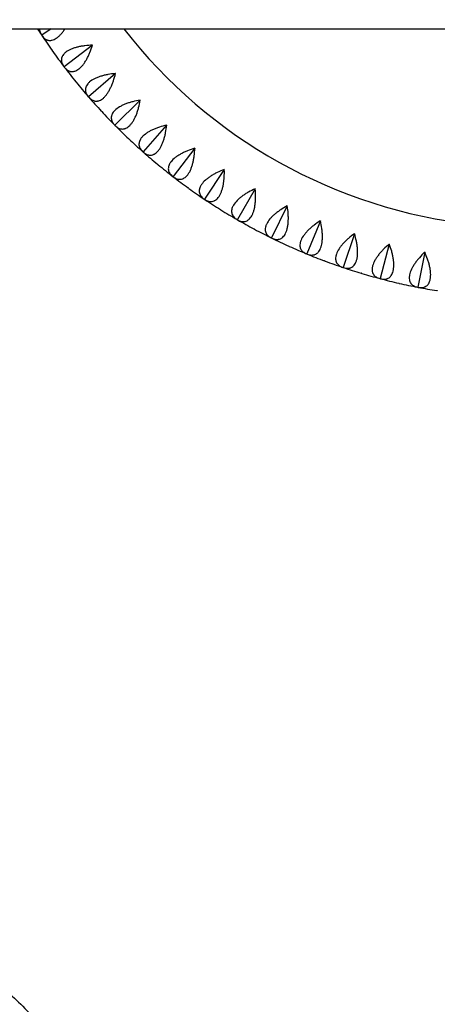
# Model space of a CAD drawing. Units: millimetres. Extents: x -5008 to 5008, y -4422 to 3905.
# Drawn here: x -2583 to -2168, y -998 to -21 of the extents above; entities that cross this region are included whole.
import ezdxf

# ---------------------------------------------------------------- set-up
doc = ezdxf.new("R2010")
doc.units = ezdxf.units.MM
doc.header["$LTSCALE"] = 20
doc.linetypes.add('HIDDEN', pattern=[9.525, 6.35, -3.175])
doc.layers.add('2d', color=230, linetype='Continuous')
doc.layers.add('ASTM-BufferZone', color=240, linetype='HIDDEN')

msp = doc.modelspace()

# ---------------------------------------------------------------- linework, layer by layer
at = {"layer": '2d'}
for p, q in [((-2914.26, -30.15), (-2070.95, -30.15)), ((-2560.82, -36.34), (-2560.9, -36.31)), ((-2551.43, -30.15), (-2560.82, -36.34)), ((-2560.82, -36.42), (-2560.82, -36.34)), ((-2510.47, -46.38), (-2538.6, -67.72)), ((-2538.6, -67.72), (-2538.67, -67.7)), ((-2538.59, -67.81), (-2538.6, -67.72)), ((-2487.7, -74.4), (-2514.34, -97.57)), ((-2514.34, -97.57), (-2514.42, -97.55)), ((-2514.34, -97.65), (-2514.34, -97.57)), ((-2463.11, -100.86), (-2488.17, -125.74)), ((-2488.17, -125.74), (-2488.24, -125.73)), ((-2488.15, -125.82), (-2488.17, -125.74)), ((-2436.83, -125.63), (-2460.18, -152.11)), ((-2460.18, -152.11), (-2460.26, -152.11)), ((-2460.16, -152.19), (-2460.18, -152.11)), ((-2408.96, -148.6), (-2430.5, -176.58)), ((-2379.63, -169.68), (-2399.27, -199.02)), ((-2430.5, -176.58), (-2430.58, -176.57)), ((-2430.48, -176.65), (-2430.5, -176.58)), ((-2348.97, -188.76), (-2366.62, -219.34)), ((-2399.27, -199.02), (-2399.35, -199.02)), ((-2399.24, -199.09), (-2399.27, -199.02)), ((-2317.11, -205.77), (-2332.7, -237.45)), ((-2366.62, -219.34), (-2366.7, -219.35)), ((-2366.59, -219.41), (-2366.62, -219.34)), ((-2284.2, -220.63), (-2297.65, -253.28)), ((-2250.37, -233.28), (-2261.63, -266.75)), ((-2332.7, -237.45), (-2332.78, -237.47)), ((-2332.66, -237.52), (-2332.7, -237.45)), ((-2215.78, -243.66), (-2224.79, -277.8)), ((-2297.65, -253.28), (-2297.73, -253.3)), ((-2297.61, -253.35), (-2297.65, -253.28)), ((-2180.57, -251.72), (-2187.31, -286.38)), ((-2261.63, -266.75), (-2261.71, -266.77)), ((-2261.58, -266.81), (-2261.63, -266.75)), ((-2224.79, -277.8), (-2224.87, -277.83)), ((-2224.74, -277.86), (-2224.79, -277.8)), ((-2187.31, -286.38), (-2187.38, -286.42)), ((-2187.25, -286.44), (-2187.31, -286.38))]:
    msp.add_line(p, q, dxfattribs=at)
for radius, start, end in [(580, 212.66764, 213.36841), (580, 213.43159, 215.26841), (510, 217.86844, 263.7765), (580, 215.33159, 217.16841), (580, 217.23159, 219.06841), (580, 219.13159, 220.96841), (580, 221.03159, 222.86841), (580, 222.93159, 224.76841), (580, 224.83159, 226.66841), (580, 226.73159, 228.56841), (580, 228.63159, 230.46841), (580, 230.53159, 232.36841), (580, 232.43159, 234.26841), (580, 234.33159, 236.16841), (580, 236.23159, 238.06841), (580, 238.13159, 239.96841), (580, 240.03159, 241.86841), (580, 241.93159, 243.76841), (580, 243.83159, 245.66841), (580, 245.73159, 247.56841), (580, 247.63159, 249.46841), (580, 249.53159, 251.36841), (580, 251.43159, 253.26841), (580, 253.33159, 255.16841), (580, 255.23159, 257.06841), (580, 257.13159, 258.96841), (580, 259.03159, 260.86841)]:
    msp.add_arc((-2076.65, 282.91), radius, start, end, dxfattribs=at)
for points, knots in [([(-2563.1, -30.15), (-2563.1, -30.28), (-2563.1, -30.41), (-2563.07, -30.85), (-2563.03, -31.17), (-2562.92, -31.79), (-2562.85, -32.11), (-2562.42, -33.66), (-2561.83, -34.89), (-2561.04, -36.1)], [0.04774028, 0.04774028, 0.04774028, 0.04774028, 0.04850238, 0.04850238, 0.05036685, 0.05036685, 0.05223132, 0.05223132, 0.0596892, 0.0596892, 0.0596892, 0.0596892]), ([(-2560.68, -36.63), (-2559.89, -37.84), (-2558.99, -38.86), (-2557.48, -40.07), (-2556.95, -40.42), (-2556.11, -40.85), (-2555.82, -40.97), (-2555.23, -41.19), (-2554.94, -41.28), (-2554.02, -41.51), (-2553.39, -41.58), (-2552.4, -41.58), (-2552.07, -41.56), (-2551.39, -41.49), (-2551.04, -41.42), (-2549.29, -41.02), (-2547.85, -40.38), (-2546, -39.15), (-2545.63, -38.88), (-2544.89, -38.3), (-2544.52, -38), (-2543.42, -37.03), (-2542.69, -36.31), (-2541.62, -35.14), (-2541.27, -34.73), (-2540.56, -33.88), (-2540.21, -33.44), (-2539.18, -32.09), (-2538.52, -31.14), (-2537.87, -30.15), (-2537.87, -30.15), (-2537.87, -30.15)], [0.00049065, 0.00049065, 0.00049065, 0.00049065, 0.00794738, 0.00794738, 0.01167575, 0.01167575, 0.01353994, 0.01353994, 0.01540412, 0.01540412, 0.01913249, 0.01913249, 0.02099668, 0.02099668, 0.02286086, 0.02286086, 0.0303176, 0.0303176, 0.03218178, 0.03218178, 0.03404597, 0.03404597, 0.03777434, 0.03777434, 0.03963852, 0.03963852, 0.04150271, 0.04150271, 0.04523108, 0.04523108, 0.04523129, 0.04523129, 0.04523129, 0.04523129]), ([(-2510.51, -46.32), (-2513.02, -46.4), (-2515.5, -46.57), (-2519.17, -47.01), (-2520.38, -47.19), (-2522.18, -47.5), (-2522.78, -47.62), (-2523.96, -47.86), (-2524.54, -47.99), (-2526.26, -48.41), (-2527.37, -48.72), (-2528.97, -49.23), (-2529.5, -49.41), (-2530.54, -49.8), (-2531.04, -50), (-2533.5, -51.04), (-2535.2, -51.98), (-2536.98, -53.31), (-2537.32, -53.58), (-2537.96, -54.14), (-2538.26, -54.43), (-2539.09, -55.29), (-2539.55, -55.88), (-2540.13, -56.79), (-2540.3, -57.09), (-2540.61, -57.71), (-2540.74, -58.02), (-2541.07, -58.96), (-2541.21, -59.58), (-2541.34, -60.83), (-2541.33, -61.46), (-2541.2, -62.4), (-2541.14, -62.71), (-2541, -63.33), (-2540.9, -63.64), (-2540.37, -65.16), (-2539.71, -66.34), (-2538.83, -67.5)], [0.00003325, 0.00003325, 0.00003325, 0.00003325, 0.00749113, 0.00749113, 0.01122007, 0.01122007, 0.01308454, 0.01308454, 0.01494901, 0.01494901, 0.01867795, 0.01867795, 0.02054242, 0.02054242, 0.02240689, 0.02240689, 0.02986476, 0.02986476, 0.03172923, 0.03172923, 0.0335937, 0.0335937, 0.03732264, 0.03732264, 0.03918711, 0.03918711, 0.04105158, 0.04105158, 0.04478052, 0.04478052, 0.04850946, 0.04850946, 0.05037393, 0.05037393, 0.0522384, 0.0522384, 0.05969627, 0.05969627, 0.05969627, 0.05969627]), ([(-2538.44, -68.01), (-2537.57, -69.16), (-2536.61, -70.12), (-2535.02, -71.23), (-2534.47, -71.54), (-2533.6, -71.91), (-2533.3, -72.02), (-2532.7, -72.2), (-2532.4, -72.27), (-2531.47, -72.43), (-2530.84, -72.47), (-2529.85, -72.4), (-2529.52, -72.36), (-2528.84, -72.23), (-2528.5, -72.15), (-2526.78, -71.63), (-2525.39, -70.89), (-2523.63, -69.54), (-2523.27, -69.25), (-2522.57, -68.63), (-2522.22, -68.3), (-2521.19, -67.26), (-2520.51, -66.5), (-2519.52, -65.25), (-2519.19, -64.82), (-2518.55, -63.93), (-2518.22, -63.47), (-2517.29, -62.05), (-2516.69, -61.06), (-2515.54, -59), (-2514.99, -57.93), (-2513.93, -55.72), (-2513.43, -54.6), (-2512.02, -51.18), (-2511.18, -48.83), (-2510.43, -46.43)], [0.00049065, 0.00049065, 0.00049065, 0.00049065, 0.00794738, 0.00794738, 0.01167575, 0.01167575, 0.01353993, 0.01353993, 0.01540411, 0.01540411, 0.01913248, 0.01913248, 0.02099666, 0.02099666, 0.02286085, 0.02286085, 0.03031758, 0.03031758, 0.03218176, 0.03218176, 0.03404595, 0.03404595, 0.03777432, 0.03777432, 0.0396385, 0.0396385, 0.04150268, 0.04150268, 0.04523105, 0.04523105, 0.04895942, 0.04895942, 0.05268778, 0.05268778, 0.06014452, 0.06014452, 0.06014452, 0.06014452]), ([(-2487.74, -74.35), (-2490.24, -74.59), (-2492.7, -74.93), (-2496.33, -75.61), (-2497.53, -75.87), (-2499.31, -76.31), (-2499.9, -76.46), (-2501.05, -76.78), (-2501.63, -76.95), (-2503.31, -77.48), (-2504.4, -77.86), (-2505.97, -78.48), (-2506.48, -78.7), (-2507.49, -79.14), (-2507.98, -79.38), (-2510.37, -80.58), (-2512, -81.64), (-2513.69, -83.08), (-2514.01, -83.38), (-2514.61, -83.98), (-2514.89, -84.28), (-2515.66, -85.2), (-2516.08, -85.81), (-2516.6, -86.76), (-2516.75, -87.07), (-2517.01, -87.71), (-2517.13, -88.03), (-2517.39, -88.99), (-2517.49, -89.62), (-2517.53, -90.87), (-2517.48, -91.5), (-2517.3, -92.43), (-2517.22, -92.73), (-2517.03, -93.34), (-2516.92, -93.64), (-2516.29, -95.13), (-2515.54, -96.26), (-2514.59, -97.36)], [0.00003894, 0.00003894, 0.00003894, 0.00003894, 0.00749682, 0.00749682, 0.01122576, 0.01122576, 0.01309023, 0.01309023, 0.0149547, 0.0149547, 0.01868364, 0.01868364, 0.02054811, 0.02054811, 0.02241258, 0.02241258, 0.02987046, 0.02987046, 0.03173493, 0.03173493, 0.0335994, 0.0335994, 0.03732834, 0.03732834, 0.03919281, 0.03919281, 0.04105728, 0.04105728, 0.04478622, 0.04478622, 0.04851516, 0.04851516, 0.05037963, 0.05037963, 0.0522441, 0.0522441, 0.05970197, 0.05970197, 0.05970197, 0.05970197]), ([(-2514.17, -97.84), (-2513.22, -98.93), (-2512.2, -99.83), (-2510.54, -100.83), (-2509.97, -101.1), (-2509.08, -101.41), (-2508.78, -101.5), (-2508.17, -101.64), (-2507.86, -101.69), (-2506.92, -101.79), (-2506.29, -101.78), (-2505.31, -101.65), (-2504.98, -101.59), (-2504.31, -101.42), (-2503.98, -101.32), (-2502.29, -100.68), (-2500.95, -99.86), (-2499.29, -98.39), (-2498.95, -98.08), (-2498.29, -97.41), (-2497.96, -97.06), (-2497, -95.95), (-2496.38, -95.14), (-2495.47, -93.84), (-2495.17, -93.39), (-2494.59, -92.45), (-2494.3, -91.97), (-2493.46, -90.49), (-2492.92, -89.46), (-2491.91, -87.34), (-2491.43, -86.23), (-2490.52, -83.96), (-2490.1, -82.8), (-2488.92, -79.3), (-2488.24, -76.9), (-2487.65, -74.45)], [0.00049065, 0.00049065, 0.00049065, 0.00049065, 0.00794738, 0.00794738, 0.01167574, 0.01167574, 0.01353992, 0.01353992, 0.0154041, 0.0154041, 0.01913247, 0.01913247, 0.02099665, 0.02099665, 0.02286083, 0.02286083, 0.03031756, 0.03031756, 0.03218174, 0.03218174, 0.03404593, 0.03404593, 0.03777429, 0.03777429, 0.03963847, 0.03963847, 0.04150266, 0.04150266, 0.04523102, 0.04523102, 0.04895939, 0.04895939, 0.05268775, 0.05268775, 0.06014448, 0.06014448, 0.06014448, 0.06014448]), ([(-2463.16, -100.81), (-2465.64, -101.22), (-2468.07, -101.72), (-2471.65, -102.64), (-2472.82, -102.97), (-2474.57, -103.53), (-2475.15, -103.72), (-2476.28, -104.12), (-2476.84, -104.32), (-2478.49, -104.96), (-2479.55, -105.41), (-2481.07, -106.14), (-2481.57, -106.39), (-2482.54, -106.9), (-2483.02, -107.17), (-2485.32, -108.52), (-2486.88, -109.69), (-2488.47, -111.24), (-2488.77, -111.56), (-2489.33, -112.2), (-2489.59, -112.52), (-2490.3, -113.48), (-2490.68, -114.13), (-2491.13, -115.1), (-2491.26, -115.43), (-2491.48, -116.08), (-2491.57, -116.41), (-2491.78, -117.38), (-2491.83, -118.02), (-2491.79, -119.27), (-2491.7, -119.89), (-2491.45, -120.81), (-2491.35, -121.11), (-2491.12, -121.7), (-2490.99, -121.99), (-2490.26, -123.43), (-2489.45, -124.52), (-2488.43, -125.55)], [0.00004366, 0.00004366, 0.00004366, 0.00004366, 0.00750154, 0.00750154, 0.01123048, 0.01123048, 0.01309495, 0.01309495, 0.01495942, 0.01495942, 0.01868836, 0.01868836, 0.02055283, 0.02055283, 0.0224173, 0.0224173, 0.02987518, 0.02987518, 0.03173965, 0.03173965, 0.03360412, 0.03360412, 0.03733306, 0.03733306, 0.03919753, 0.03919753, 0.041062, 0.041062, 0.04479094, 0.04479094, 0.04851988, 0.04851988, 0.05038435, 0.05038435, 0.05224882, 0.05224882, 0.05970671, 0.05970671, 0.05970671, 0.05970671]), ([(-2487.97, -126), (-2486.95, -127.03), (-2485.87, -127.85), (-2484.16, -128.74), (-2483.57, -128.97), (-2482.66, -129.23), (-2482.35, -129.29), (-2481.73, -129.39), (-2481.42, -129.42), (-2480.48, -129.46), (-2479.85, -129.41), (-2478.88, -129.22), (-2478.56, -129.13), (-2477.9, -128.92), (-2477.57, -128.79), (-2475.94, -128.05), (-2474.65, -127.14), (-2473.09, -125.56), (-2472.77, -125.23), (-2472.16, -124.52), (-2471.86, -124.14), (-2470.97, -122.97), (-2470.4, -122.13), (-2469.58, -120.77), (-2469.31, -120.3), (-2468.79, -119.33), (-2468.54, -118.82), (-2467.79, -117.29), (-2467.33, -116.23), (-2466.46, -114.04), (-2466.06, -112.91), (-2465.3, -110.58), (-2464.96, -109.4), (-2464.01, -105.82), (-2463.49, -103.39), (-2463.06, -100.91)], [0.00049065, 0.00049065, 0.00049065, 0.00049065, 0.00794737, 0.00794737, 0.01167573, 0.01167573, 0.01353991, 0.01353991, 0.0154041, 0.0154041, 0.01913246, 0.01913246, 0.02099664, 0.02099664, 0.02286082, 0.02286082, 0.03031754, 0.03031754, 0.03218172, 0.03218172, 0.03404591, 0.03404591, 0.03777427, 0.03777427, 0.03963845, 0.03963845, 0.04150263, 0.04150263, 0.04523099, 0.04523099, 0.04895935, 0.04895935, 0.05268772, 0.05268772, 0.06014444, 0.06014444, 0.06014444, 0.06014444]), ([(-2436.88, -125.59), (-2439.32, -126.15), (-2441.72, -126.81), (-2445.23, -127.97), (-2446.38, -128.38), (-2448.08, -129.05), (-2448.65, -129.28), (-2449.75, -129.75), (-2450.3, -129.99), (-2451.9, -130.74), (-2452.93, -131.26), (-2454.4, -132.09), (-2454.88, -132.37), (-2455.82, -132.95), (-2456.28, -133.24), (-2458.48, -134.75), (-2459.96, -136.01), (-2461.45, -137.67), (-2461.72, -138), (-2462.24, -138.68), (-2462.48, -139.01), (-2463.12, -140.02), (-2463.46, -140.69), (-2463.84, -141.7), (-2463.95, -142.03), (-2464.13, -142.69), (-2464.2, -143.03), (-2464.34, -144.01), (-2464.35, -144.65), (-2464.23, -145.9), (-2464.09, -146.51), (-2463.78, -147.41), (-2463.67, -147.7), (-2463.4, -148.28), (-2463.25, -148.56), (-2462.43, -149.95), (-2461.54, -150.98), (-2460.45, -151.94)], [0.00004767, 0.00004767, 0.00004767, 0.00004767, 0.00750555, 0.00750555, 0.01123449, 0.01123449, 0.01309896, 0.01309896, 0.01496343, 0.01496343, 0.01869237, 0.01869237, 0.02055684, 0.02055684, 0.02242131, 0.02242131, 0.0298792, 0.0298792, 0.03174367, 0.03174367, 0.03360814, 0.03360814, 0.03733708, 0.03733708, 0.03920155, 0.03920155, 0.04106602, 0.04106602, 0.04479496, 0.04479496, 0.0485239, 0.0485239, 0.05038837, 0.05038837, 0.05225284, 0.05225284, 0.05971073, 0.05971073, 0.05971073, 0.05971073]), ([(-2459.97, -152.36), (-2458.88, -153.32), (-2457.75, -154.07), (-2455.98, -154.84), (-2455.38, -155.04), (-2454.45, -155.23), (-2454.14, -155.28), (-2453.52, -155.33), (-2453.2, -155.34), (-2452.26, -155.32), (-2451.63, -155.23), (-2450.68, -154.97), (-2450.36, -154.86), (-2449.73, -154.61), (-2449.4, -154.46), (-2447.82, -153.61), (-2446.6, -152.61), (-2445.14, -150.94), (-2444.85, -150.58), (-2444.29, -149.83), (-2444.01, -149.44), (-2443.2, -148.22), (-2442.69, -147.33), (-2441.96, -145.92), (-2441.73, -145.43), (-2441.27, -144.43), (-2441.05, -143.91), (-2440.41, -142.34), (-2440.02, -141.25), (-2439.3, -139), (-2438.97, -137.85), (-2438.37, -135.48), (-2438.1, -134.27), (-2437.39, -130.64), (-2437.03, -128.17), (-2436.78, -125.67)], [0.00049065, 0.00049065, 0.00049065, 0.00049065, 0.00794737, 0.00794737, 0.01167573, 0.01167573, 0.01353991, 0.01353991, 0.01540408, 0.01540408, 0.01913244, 0.01913244, 0.02099662, 0.02099662, 0.0228608, 0.0228608, 0.03031752, 0.03031752, 0.0321817, 0.0321817, 0.03404588, 0.03404588, 0.03777424, 0.03777424, 0.03963842, 0.03963842, 0.0415026, 0.0415026, 0.04523096, 0.04523096, 0.04895932, 0.04895932, 0.05268768, 0.05268768, 0.0601444, 0.0601444, 0.0601444, 0.0601444]), ([(-2409.01, -148.56), (-2411.42, -149.29), (-2413.76, -150.11), (-2417.19, -151.49), (-2418.31, -151.98), (-2419.96, -152.76), (-2420.51, -153.03), (-2421.59, -153.57), (-2422.11, -153.85), (-2423.66, -154.7), (-2424.65, -155.29), (-2426.07, -156.21), (-2426.53, -156.52), (-2427.42, -157.16), (-2427.86, -157.49), (-2429.96, -159.14), (-2431.36, -160.49), (-2432.73, -162.24), (-2432.98, -162.6), (-2433.45, -163.31), (-2433.66, -163.66), (-2434.24, -164.71), (-2434.53, -165.4), (-2434.85, -166.42), (-2434.94, -166.76), (-2435.07, -167.44), (-2435.12, -167.77), (-2435.19, -168.76), (-2435.16, -169.4), (-2434.95, -170.64), (-2434.78, -171.24), (-2434.41, -172.12), (-2434.28, -172.4), (-2433.97, -172.96), (-2433.8, -173.23), (-2432.89, -174.57), (-2431.93, -175.53), (-2430.79, -176.42)], [0.00005114, 0.00005114, 0.00005114, 0.00005114, 0.00750903, 0.00750903, 0.01123797, 0.01123797, 0.01310244, 0.01310244, 0.01496691, 0.01496691, 0.01869585, 0.01869585, 0.02056032, 0.02056032, 0.0224248, 0.0224248, 0.02988268, 0.02988268, 0.03174715, 0.03174715, 0.03361162, 0.03361162, 0.03734056, 0.03734056, 0.03920503, 0.03920503, 0.0410695, 0.0410695, 0.04479845, 0.04479845, 0.04852739, 0.04852739, 0.05039186, 0.05039186, 0.05225633, 0.05225633, 0.05971421, 0.05971421, 0.05971421, 0.05971421]), ([(-2430.28, -176.81), (-2429.13, -177.69), (-2427.95, -178.37), (-2426.13, -179.02), (-2425.52, -179.17), (-2424.58, -179.3), (-2424.27, -179.33), (-2423.64, -179.35), (-2423.33, -179.34), (-2422.39, -179.25), (-2421.77, -179.12), (-2420.84, -178.8), (-2420.53, -178.67), (-2419.91, -178.37), (-2419.6, -178.2), (-2418.08, -177.25), (-2416.93, -176.17), (-2415.58, -174.41), (-2415.32, -174.03), (-2414.8, -173.25), (-2414.55, -172.84), (-2413.82, -171.56), (-2413.37, -170.65), (-2412.74, -169.19), (-2412.54, -168.69), (-2412.15, -167.66), (-2411.96, -167.12), (-2411.43, -165.51), (-2411.11, -164.4), (-2410.54, -162.11), (-2410.29, -160.94), (-2409.84, -158.53), (-2409.66, -157.31), (-2409.19, -153.64), (-2409, -151.15), (-2408.91, -148.64)], [0.00049065, 0.00049065, 0.00049065, 0.00049065, 0.00794736, 0.00794736, 0.01167572, 0.01167572, 0.0135399, 0.0135399, 0.01540407, 0.01540407, 0.01913243, 0.01913243, 0.02099661, 0.02099661, 0.02286079, 0.02286079, 0.0303175, 0.0303175, 0.03218168, 0.03218168, 0.03404586, 0.03404586, 0.03777421, 0.03777421, 0.03963839, 0.03963839, 0.04150257, 0.04150257, 0.04523093, 0.04523093, 0.04895929, 0.04895929, 0.05268764, 0.05268764, 0.06014436, 0.06014436, 0.06014436, 0.06014436]), ([(-2379.69, -169.64), (-2382.04, -170.53), (-2384.33, -171.5), (-2387.65, -173.11), (-2388.74, -173.67), (-2390.34, -174.55), (-2390.87, -174.86), (-2391.9, -175.47), (-2392.41, -175.78), (-2393.89, -176.73), (-2394.84, -177.39), (-2396.19, -178.4), (-2396.63, -178.74), (-2397.49, -179.44), (-2397.9, -179.8), (-2399.89, -181.58), (-2401.19, -183.03), (-2402.44, -184.86), (-2402.67, -185.23), (-2403.09, -185.97), (-2403.28, -186.34), (-2403.79, -187.42), (-2404.03, -188.13), (-2404.29, -189.17), (-2404.35, -189.52), (-2404.44, -190.2), (-2404.46, -190.54), (-2404.47, -191.53), (-2404.4, -192.17), (-2404.11, -193.39), (-2403.89, -193.98), (-2403.47, -194.83), (-2403.31, -195.11), (-2402.97, -195.64), (-2402.79, -195.9), (-2401.79, -197.17), (-2400.77, -198.07), (-2399.57, -198.88)], [0.00005422, 0.00005422, 0.00005422, 0.00005422, 0.0075121, 0.0075121, 0.01124104, 0.01124104, 0.01310551, 0.01310551, 0.01496998, 0.01496998, 0.01869893, 0.01869893, 0.0205634, 0.0205634, 0.02242787, 0.02242787, 0.02988575, 0.02988575, 0.03175023, 0.03175023, 0.0336147, 0.0336147, 0.03734364, 0.03734364, 0.03920811, 0.03920811, 0.04107258, 0.04107258, 0.04480152, 0.04480152, 0.04853047, 0.04853047, 0.05039494, 0.05039494, 0.05225941, 0.05225941, 0.05971729, 0.05971729, 0.05971729, 0.05971729]), ([(-2399.03, -199.24), (-2397.83, -200.04), (-2396.61, -200.64), (-2394.75, -201.16), (-2394.13, -201.28), (-2393.18, -201.35), (-2392.87, -201.35), (-2392.24, -201.33), (-2391.93, -201.3), (-2391, -201.15), (-2390.39, -200.97), (-2389.48, -200.59), (-2389.18, -200.44), (-2388.58, -200.11), (-2388.29, -199.92), (-2386.83, -198.86), (-2385.75, -197.71), (-2384.53, -195.86), (-2384.29, -195.47), (-2383.82, -194.65), (-2383.6, -194.23), (-2382.96, -192.91), (-2382.57, -191.97), (-2382.04, -190.47), (-2381.87, -189.96), (-2381.55, -188.9), (-2381.4, -188.36), (-2380.97, -186.71), (-2380.73, -185.58), (-2380.31, -183.26), (-2380.14, -182.07), (-2379.86, -179.64), (-2379.75, -178.41), (-2379.53, -174.72), (-2379.5, -172.23), (-2379.58, -169.71)], [0.00049065, 0.00049065, 0.00049065, 0.00049065, 0.00794735, 0.00794735, 0.01167571, 0.01167571, 0.01353989, 0.01353989, 0.01540406, 0.01540406, 0.01913242, 0.01913242, 0.02099659, 0.02099659, 0.02286077, 0.02286077, 0.03031748, 0.03031748, 0.03218165, 0.03218165, 0.03404583, 0.03404583, 0.03777419, 0.03777419, 0.03963836, 0.03963836, 0.04150254, 0.04150254, 0.04523089, 0.04523089, 0.04895925, 0.04895925, 0.0526876, 0.0526876, 0.06014431, 0.06014431, 0.06014431, 0.06014431]), ([(-2349.03, -188.73), (-2351.31, -189.77), (-2353.53, -190.89), (-2356.74, -192.72), (-2357.79, -193.35), (-2359.33, -194.34), (-2359.84, -194.68), (-2360.83, -195.36), (-2361.31, -195.7), (-2362.73, -196.75), (-2363.64, -197.46), (-2364.92, -198.56), (-2365.33, -198.93), (-2366.14, -199.69), (-2366.53, -200.07), (-2368.39, -201.98), (-2369.6, -203.51), (-2370.72, -205.43), (-2370.93, -205.81), (-2371.3, -206.57), (-2371.47, -206.95), (-2371.9, -208.07), (-2372.1, -208.79), (-2372.28, -209.85), (-2372.32, -210.2), (-2372.36, -210.89), (-2372.36, -211.22), (-2372.3, -212.22), (-2372.19, -212.85), (-2371.82, -214.05), (-2371.57, -214.62), (-2371.09, -215.44), (-2370.92, -215.7), (-2370.54, -216.22), (-2370.34, -216.46), (-2369.26, -217.66), (-2368.18, -218.5), (-2366.93, -219.22)], [0.00005697, 0.00005697, 0.00005697, 0.00005697, 0.00751486, 0.00751486, 0.0112438, 0.0112438, 0.01310827, 0.01310827, 0.01497274, 0.01497274, 0.01870168, 0.01870168, 0.02056616, 0.02056616, 0.02243063, 0.02243063, 0.02988851, 0.02988851, 0.03175298, 0.03175298, 0.03361746, 0.03361746, 0.0373464, 0.0373464, 0.03921087, 0.03921087, 0.04107534, 0.04107534, 0.04480428, 0.04480428, 0.04853323, 0.04853323, 0.0503977, 0.0503977, 0.05226217, 0.05226217, 0.05972006, 0.05972006, 0.05972006, 0.05972006]), ([(-2366.37, -219.54), (-2365.12, -220.26), (-2363.86, -220.78), (-2361.97, -221.18), (-2361.34, -221.25), (-2360.39, -221.26), (-2360.08, -221.24), (-2359.46, -221.18), (-2359.15, -221.13), (-2358.23, -220.92), (-2357.63, -220.7), (-2356.75, -220.26), (-2356.46, -220.09), (-2355.89, -219.72), (-2355.6, -219.51), (-2354.22, -218.36), (-2353.22, -217.14), (-2352.12, -215.22), (-2351.91, -214.81), (-2351.5, -213.96), (-2351.3, -213.52), (-2350.75, -212.16), (-2350.43, -211.2), (-2350, -209.67), (-2349.86, -209.14), (-2349.61, -208.07), (-2349.49, -207.52), (-2349.18, -205.85), (-2349.01, -204.7), (-2348.75, -202.36), (-2348.65, -201.16), (-2348.53, -198.72), (-2348.51, -197.49), (-2348.53, -193.78), (-2348.67, -191.3), (-2348.91, -188.79)], [0.00049065, 0.00049065, 0.00049065, 0.00049065, 0.00794735, 0.00794735, 0.0116757, 0.0116757, 0.01353987, 0.01353987, 0.01540405, 0.01540405, 0.0191324, 0.0191324, 0.02099658, 0.02099658, 0.02286075, 0.02286075, 0.03031745, 0.03031745, 0.03218163, 0.03218163, 0.0340458, 0.0340458, 0.03777415, 0.03777415, 0.03963833, 0.03963833, 0.0415025, 0.0415025, 0.04523086, 0.04523086, 0.04895921, 0.04895921, 0.05268756, 0.05268756, 0.06014426, 0.06014426, 0.06014426, 0.06014426]), ([(-2349.03, -188.73), (-2349.01, -188.74), (-2348.99, -188.75), (-2348.97, -188.76), (-2348.95, -188.77), (-2348.93, -188.78), (-2348.91, -188.79)], [0.0184351421, 0.0184351421, 0.0184351421, 0.0184351421, 0.0185011072, 0.0185011072, 0.0185011072, 0.0185670727, 0.0185670727, 0.0185670727, 0.0185670727]), ([(-2317.17, -205.74), (-2319.38, -206.93), (-2321.52, -208.2), (-2324.6, -210.23), (-2325.61, -210.93), (-2327.08, -212.02), (-2327.56, -212.39), (-2328.51, -213.14), (-2328.97, -213.52), (-2330.32, -214.65), (-2331.17, -215.43), (-2332.38, -216.61), (-2332.77, -217.01), (-2333.52, -217.81), (-2333.88, -218.22), (-2335.62, -220.25), (-2336.71, -221.86), (-2337.71, -223.84), (-2337.89, -224.24), (-2338.21, -225.03), (-2338.35, -225.41), (-2338.71, -226.56), (-2338.86, -227.29), (-2338.97, -228.36), (-2338.99, -228.71), (-2338.98, -229.4), (-2338.96, -229.74), (-2338.84, -230.72), (-2338.68, -231.34), (-2338.24, -232.52), (-2337.95, -233.07), (-2337.42, -233.86), (-2337.22, -234.11), (-2336.81, -234.6), (-2336.59, -234.83), (-2335.44, -235.95), (-2334.31, -236.71), (-2333.01, -237.35)], [0.00005948, 0.00005948, 0.00005948, 0.00005948, 0.00751736, 0.00751736, 0.01124631, 0.01124631, 0.01311078, 0.01311078, 0.01497525, 0.01497525, 0.01870419, 0.01870419, 0.02056866, 0.02056866, 0.02243314, 0.02243314, 0.02989102, 0.02989102, 0.03175549, 0.03175549, 0.03361997, 0.03361997, 0.03734891, 0.03734891, 0.03921338, 0.03921338, 0.04107785, 0.04107785, 0.0448068, 0.0448068, 0.04853574, 0.04853574, 0.05040021, 0.05040021, 0.05226468, 0.05226468, 0.05972257, 0.05972257, 0.05972257, 0.05972257]), ([(-2332.44, -237.64), (-2331.14, -238.28), (-2329.85, -238.7), (-2327.94, -238.98), (-2327.3, -239.01), (-2326.36, -238.96), (-2326.04, -238.92), (-2325.43, -238.81), (-2325.12, -238.74), (-2324.22, -238.47), (-2323.64, -238.22), (-2322.79, -237.72), (-2322.51, -237.53), (-2321.96, -237.12), (-2321.69, -236.89), (-2320.39, -235.66), (-2319.47, -234.37), (-2318.5, -232.38), (-2318.31, -231.96), (-2317.96, -231.08), (-2317.8, -230.63), (-2317.34, -229.24), (-2317.08, -228.26), (-2316.75, -226.7), (-2316.65, -226.17), (-2316.47, -225.08), (-2316.39, -224.52), (-2316.19, -222.83), (-2316.1, -221.68), (-2315.99, -219.33), (-2315.97, -218.13), (-2316.02, -215.68), (-2316.07, -214.45), (-2316.34, -210.76), (-2316.64, -208.28), (-2317.05, -205.8)], [0.00049065, 0.00049065, 0.00049065, 0.00049065, 0.00794734, 0.00794734, 0.01167569, 0.01167569, 0.01353986, 0.01353986, 0.01540404, 0.01540404, 0.01913238, 0.01913238, 0.02099656, 0.02099656, 0.02286073, 0.02286073, 0.03031742, 0.03031742, 0.0321816, 0.0321816, 0.03404577, 0.03404577, 0.03777412, 0.03777412, 0.03963829, 0.03963829, 0.04150247, 0.04150247, 0.04523081, 0.04523081, 0.04895916, 0.04895916, 0.05268751, 0.05268751, 0.0601442, 0.0601442, 0.0601442, 0.0601442]), ([(-2284.26, -220.61), (-2286.39, -221.94), (-2288.44, -223.35), (-2291.38, -225.58), (-2292.33, -226.35), (-2293.73, -227.53), (-2294.18, -227.93), (-2295.08, -228.74), (-2295.51, -229.15), (-2296.78, -230.37), (-2297.58, -231.2), (-2298.71, -232.46), (-2299.07, -232.88), (-2299.77, -233.73), (-2300.11, -234.17), (-2301.7, -236.31), (-2302.69, -237.98), (-2303.55, -240.03), (-2303.71, -240.44), (-2303.98, -241.24), (-2304.09, -241.64), (-2304.37, -242.8), (-2304.47, -243.55), (-2304.51, -244.62), (-2304.5, -244.97), (-2304.45, -245.66), (-2304.41, -245.99), (-2304.22, -246.97), (-2304.03, -247.58), (-2303.5, -248.72), (-2303.18, -249.25), (-2302.59, -250), (-2302.39, -250.24), (-2301.94, -250.7), (-2301.71, -250.92), (-2300.48, -251.96), (-2299.31, -252.65), (-2297.97, -253.2)], [0.00006179, 0.00006179, 0.00006179, 0.00006179, 0.00751967, 0.00751967, 0.01124862, 0.01124862, 0.01311309, 0.01311309, 0.01497756, 0.01497756, 0.0187065, 0.0187065, 0.02057098, 0.02057098, 0.02243545, 0.02243545, 0.02989333, 0.02989333, 0.03175781, 0.03175781, 0.03362228, 0.03362228, 0.03735122, 0.03735122, 0.03921569, 0.03921569, 0.04108017, 0.04108017, 0.04480911, 0.04480911, 0.04853805, 0.04853805, 0.05040252, 0.05040252, 0.052267, 0.052267, 0.05972488, 0.05972488, 0.05972488, 0.05972488]), ([(-2297.37, -253.44), (-2296.03, -254), (-2294.72, -254.34), (-2292.8, -254.49), (-2292.16, -254.48), (-2291.22, -254.36), (-2290.91, -254.3), (-2290.3, -254.15), (-2290.01, -254.06), (-2289.12, -253.73), (-2288.56, -253.44), (-2287.74, -252.89), (-2287.48, -252.68), (-2286.96, -252.23), (-2286.7, -251.99), (-2285.48, -250.67), (-2284.65, -249.33), (-2283.82, -247.27), (-2283.66, -246.84), (-2283.37, -245.95), (-2283.24, -245.49), (-2282.87, -244.07), (-2282.67, -243.07), (-2282.45, -241.49), (-2282.38, -240.96), (-2282.28, -239.86), (-2282.23, -239.3), (-2282.14, -237.6), (-2282.13, -236.44), (-2282.18, -234.09), (-2282.24, -232.89), (-2282.45, -230.45), (-2282.59, -229.22), (-2283.1, -225.56), (-2283.56, -223.11), (-2284.14, -220.66)], [0.00049065, 0.00049065, 0.00049065, 0.00049065, 0.00794733, 0.00794733, 0.01167568, 0.01167568, 0.01353985, 0.01353985, 0.01540402, 0.01540402, 0.01913236, 0.01913236, 0.02099654, 0.02099654, 0.02286071, 0.02286071, 0.03031739, 0.03031739, 0.03218157, 0.03218157, 0.03404574, 0.03404574, 0.03777408, 0.03777408, 0.03963825, 0.03963825, 0.04150242, 0.04150242, 0.04523077, 0.04523077, 0.04895911, 0.04895911, 0.05268745, 0.05268745, 0.06014414, 0.06014414, 0.06014414, 0.06014414]), ([(-2250.43, -233.26), (-2252.47, -234.73), (-2254.42, -236.27), (-2257.2, -238.69), (-2258.11, -239.52), (-2259.42, -240.8), (-2259.85, -241.23), (-2260.69, -242.09), (-2261.09, -242.53), (-2262.28, -243.83), (-2263.02, -244.71), (-2264.06, -246.04), (-2264.4, -246.49), (-2265.04, -247.39), (-2265.35, -247.84), (-2266.8, -250.08), (-2267.67, -251.82), (-2268.4, -253.92), (-2268.52, -254.34), (-2268.74, -255.16), (-2268.82, -255.56), (-2269.02, -256.74), (-2269.08, -257.49), (-2269.05, -258.56), (-2269.02, -258.91), (-2268.92, -259.59), (-2268.86, -259.93), (-2268.6, -260.89), (-2268.37, -261.48), (-2267.77, -262.59), (-2267.41, -263.1), (-2266.78, -263.81), (-2266.55, -264.03), (-2266.08, -264.46), (-2265.84, -264.66), (-2264.54, -265.62), (-2263.32, -266.23), (-2261.95, -266.69)], [0.00006394, 0.00006394, 0.00006394, 0.00006394, 0.00752183, 0.00752183, 0.01125077, 0.01125077, 0.01311524, 0.01311524, 0.01497971, 0.01497971, 0.01870866, 0.01870866, 0.02057313, 0.02057313, 0.0224376, 0.0224376, 0.02989549, 0.02989549, 0.03175996, 0.03175996, 0.03362443, 0.03362443, 0.03735338, 0.03735338, 0.03921785, 0.03921785, 0.04108232, 0.04108232, 0.04481127, 0.04481127, 0.04854021, 0.04854021, 0.05040468, 0.05040468, 0.05226915, 0.05226915, 0.05972704, 0.05972704, 0.05972704, 0.05972704]), ([(-2261.34, -266.89), (-2259.97, -267.36), (-2258.64, -267.61), (-2256.7, -267.63), (-2256.07, -267.58), (-2255.14, -267.4), (-2254.84, -267.32), (-2254.24, -267.13), (-2253.95, -267.02), (-2253.09, -266.63), (-2252.55, -266.3), (-2251.77, -265.7), (-2251.52, -265.48), (-2251.03, -264.99), (-2250.79, -264.73), (-2249.66, -263.34), (-2248.92, -261.94), (-2248.23, -259.84), (-2248.1, -259.4), (-2247.86, -258.48), (-2247.76, -258.02), (-2247.49, -256.57), (-2247.36, -255.56), (-2247.24, -253.98), (-2247.21, -253.44), (-2247.18, -252.34), (-2247.17, -251.77), (-2247.2, -250.07), (-2247.26, -248.92), (-2247.46, -246.57), (-2247.61, -245.38), (-2247.97, -242.96), (-2248.19, -241.74), (-2248.94, -238.12), (-2249.57, -235.71), (-2250.31, -233.3)], [0.00049065, 0.00049065, 0.00049065, 0.00049065, 0.00794732, 0.00794732, 0.01167566, 0.01167566, 0.01353983, 0.01353983, 0.015404, 0.015404, 0.01913234, 0.01913234, 0.02099651, 0.02099651, 0.02286068, 0.02286068, 0.03031736, 0.03031736, 0.03218153, 0.03218153, 0.0340457, 0.0340457, 0.03777404, 0.03777404, 0.03963821, 0.03963821, 0.04150238, 0.04150238, 0.04523071, 0.04523071, 0.04895905, 0.04895905, 0.05268739, 0.05268739, 0.06014407, 0.06014407, 0.06014407, 0.06014407]), ([(-2215.84, -243.64), (-2217.77, -245.25), (-2219.62, -246.91), (-2222.24, -249.51), (-2223.08, -250.4), (-2224.31, -251.76), (-2224.71, -252.22), (-2225.49, -253.13), (-2225.87, -253.59), (-2226.96, -254.98), (-2227.65, -255.9), (-2228.6, -257.3), (-2228.9, -257.77), (-2229.48, -258.71), (-2229.76, -259.18), (-2231.05, -261.51), (-2231.81, -263.3), (-2232.4, -265.45), (-2232.5, -265.87), (-2232.66, -266.71), (-2232.72, -267.11), (-2232.84, -268.3), (-2232.84, -269.05), (-2232.74, -270.12), (-2232.69, -270.47), (-2232.55, -271.14), (-2232.46, -271.47), (-2232.14, -272.41), (-2231.87, -272.99), (-2231.2, -274.05), (-2230.8, -274.54), (-2230.13, -275.2), (-2229.89, -275.41), (-2229.39, -275.81), (-2229.13, -276), (-2227.77, -276.87), (-2226.52, -277.39), (-2225.12, -277.76)], [0.00006597, 0.00006597, 0.00006597, 0.00006597, 0.00752386, 0.00752386, 0.0112528, 0.0112528, 0.01311727, 0.01311727, 0.01498174, 0.01498174, 0.01871069, 0.01871069, 0.02057516, 0.02057516, 0.02243963, 0.02243963, 0.02989752, 0.02989752, 0.03176199, 0.03176199, 0.03362647, 0.03362647, 0.03735541, 0.03735541, 0.03921988, 0.03921988, 0.04108435, 0.04108435, 0.0448133, 0.0448133, 0.04854224, 0.04854224, 0.05040672, 0.05040672, 0.05227119, 0.05227119, 0.05972908, 0.05972908, 0.05972908, 0.05972908]), ([(-2224.5, -277.93), (-2223.1, -278.29), (-2221.75, -278.46), (-2219.82, -278.35), (-2219.19, -278.26), (-2218.28, -278.02), (-2217.98, -277.92), (-2217.4, -277.69), (-2217.11, -277.56), (-2216.28, -277.12), (-2215.76, -276.75), (-2215.03, -276.1), (-2214.79, -275.86), (-2214.33, -275.35), (-2214.11, -275.07), (-2213.08, -273.6), (-2212.44, -272.16), (-2211.88, -270.02), (-2211.78, -269.57), (-2211.61, -268.64), (-2211.54, -268.17), (-2211.36, -266.71), (-2211.3, -265.69), (-2211.28, -264.1), (-2211.29, -263.56), (-2211.33, -262.46), (-2211.36, -261.9), (-2211.5, -260.2), (-2211.63, -259.06), (-2211.99, -256.73), (-2212.22, -255.55), (-2212.74, -253.15), (-2213.04, -251.96), (-2214.04, -248.39), (-2214.82, -246.03), (-2215.71, -243.68)], [0.00049065, 0.00049065, 0.00049065, 0.00049065, 0.00794731, 0.00794731, 0.01167565, 0.01167565, 0.01353982, 0.01353982, 0.01540398, 0.01540398, 0.01913232, 0.01913232, 0.02099648, 0.02099648, 0.02286065, 0.02286065, 0.03031732, 0.03031732, 0.03218149, 0.03218149, 0.03404565, 0.03404565, 0.03777399, 0.03777399, 0.03963815, 0.03963815, 0.04150232, 0.04150232, 0.04523065, 0.04523065, 0.04895899, 0.04895899, 0.05268732, 0.05268732, 0.06014399, 0.06014399, 0.06014399, 0.06014399]), ([(-2180.64, -251.71), (-2182.46, -253.44), (-2184.19, -255.22), (-2186.63, -257.99), (-2187.42, -258.93), (-2188.55, -260.37), (-2188.92, -260.85), (-2189.64, -261.82), (-2189.98, -262.3), (-2190.98, -263.76), (-2191.61, -264.73), (-2192.46, -266.18), (-2192.73, -266.67), (-2193.25, -267.64), (-2193.49, -268.13), (-2194.63, -270.55), (-2195.27, -272.38), (-2195.71, -274.56), (-2195.78, -274.99), (-2195.89, -275.84), (-2195.92, -276.25), (-2195.96, -277.44), (-2195.92, -278.19), (-2195.74, -279.25), (-2195.67, -279.59), (-2195.48, -280.26), (-2195.37, -280.58), (-2195, -281.5), (-2194.68, -282.05), (-2193.95, -283.07), (-2193.52, -283.53), (-2192.8, -284.15), (-2192.55, -284.34), (-2192.03, -284.7), (-2191.75, -284.87), (-2190.34, -285.65), (-2189.05, -286.09), (-2187.63, -286.37)], [0.0000679, 0.0000679, 0.0000679, 0.0000679, 0.00752579, 0.00752579, 0.01125473, 0.01125473, 0.01311921, 0.01311921, 0.01498368, 0.01498368, 0.01871262, 0.01871262, 0.02057709, 0.02057709, 0.02244157, 0.02244157, 0.02989946, 0.02989946, 0.03176393, 0.03176393, 0.0336284, 0.0336284, 0.03735735, 0.03735735, 0.03922182, 0.03922182, 0.04108629, 0.04108629, 0.04481524, 0.04481524, 0.04854418, 0.04854418, 0.05040865, 0.05040865, 0.05227312, 0.05227312, 0.05973101, 0.05973101, 0.05973101, 0.05973101]), ([(-2187, -286.49), (-2185.58, -286.77), (-2184.23, -286.84), (-2182.31, -286.61), (-2181.69, -286.47), (-2180.79, -286.17), (-2180.5, -286.05), (-2179.93, -285.79), (-2179.66, -285.64), (-2178.86, -285.14), (-2178.36, -284.74), (-2177.67, -284.04), (-2177.45, -283.79), (-2177.03, -283.24), (-2176.83, -282.95), (-2175.9, -281.42), (-2175.35, -279.94), (-2174.94, -277.76), (-2174.87, -277.31), (-2174.76, -276.37), (-2174.72, -275.89), (-2174.64, -274.43), (-2174.65, -273.41), (-2174.73, -271.82), (-2174.78, -271.29), (-2174.89, -270.19), (-2174.96, -269.63), (-2175.21, -267.95), (-2175.42, -266.81), (-2175.93, -264.51), (-2176.23, -263.35), (-2176.92, -260.99), (-2177.3, -259.82), (-2178.52, -256.33), (-2179.46, -254.02), (-2180.51, -251.74)], [0.00049065, 0.00049065, 0.00049065, 0.00049065, 0.0079473, 0.0079473, 0.01167563, 0.01167563, 0.01353979, 0.01353979, 0.01540396, 0.01540396, 0.01913229, 0.01913229, 0.02099645, 0.02099645, 0.02286061, 0.02286061, 0.03031727, 0.03031727, 0.03218144, 0.03218144, 0.0340456, 0.0340456, 0.03777393, 0.03777393, 0.03963809, 0.03963809, 0.04150226, 0.04150226, 0.04523058, 0.04523058, 0.04895891, 0.04895891, 0.05268724, 0.05268724, 0.0601439, 0.0601439, 0.0601439, 0.0601439])]:
    msp.add_open_spline(points, degree=3, knots=knots, dxfattribs=at)
for points in [[(-2561.04, -36.1), (-2560.99, -36.17), (-2560.94, -36.24), (-2560.9, -36.31)], [(-2560.9, -36.31), (-2560.87, -36.35), (-2560.85, -36.38), (-2560.82, -36.42)], [(-2560.82, -36.42), (-2560.78, -36.49), (-2560.73, -36.56), (-2560.68, -36.63)], [(-2510.51, -46.32), (-2510.49, -46.36), (-2510.46, -46.39), (-2510.43, -46.43)], [(-2550.05, -52.19), (-2550.1, -52.12), (-2550.14, -52.05), (-2550.19, -51.98)], [(-2550.05, -52.19), (-2550.02, -52.22), (-2549.99, -52.26), (-2549.97, -52.3)], [(-2549.82, -52.5), (-2549.87, -52.44), (-2549.92, -52.37), (-2549.97, -52.3)], [(-2538.83, -67.5), (-2538.78, -67.57), (-2538.73, -67.63), (-2538.67, -67.7)], [(-2538.67, -67.7), (-2538.65, -67.74), (-2538.62, -67.77), (-2538.59, -67.81)], [(-2538.59, -67.81), (-2538.54, -67.87), (-2538.49, -67.94), (-2538.44, -68.01)], [(-2487.74, -74.35), (-2487.71, -74.39), (-2487.68, -74.42), (-2487.65, -74.45)], [(-2526.8, -82.83), (-2526.85, -82.76), (-2526.9, -82.7), (-2526.96, -82.63)], [(-2526.8, -82.83), (-2526.77, -82.86), (-2526.74, -82.89), (-2526.71, -82.93)], [(-2526.55, -83.13), (-2526.61, -83.06), (-2526.66, -82.99), (-2526.71, -82.93)], [(-2514.59, -97.36), (-2514.53, -97.42), (-2514.48, -97.49), (-2514.42, -97.55)], [(-2514.42, -97.55), (-2514.39, -97.58), (-2514.36, -97.62), (-2514.34, -97.65)], [(-2514.34, -97.65), (-2514.28, -97.71), (-2514.23, -97.78), (-2514.17, -97.84)], [(-2463.16, -100.81), (-2463.13, -100.84), (-2463.1, -100.88), (-2463.06, -100.91)], [(-2501.57, -111.85), (-2501.63, -111.79), (-2501.68, -111.73), (-2501.74, -111.67)], [(-2501.57, -111.85), (-2501.54, -111.89), (-2501.51, -111.92), (-2501.48, -111.95)], [(-2501.31, -112.14), (-2501.36, -112.08), (-2501.42, -112.01), (-2501.48, -111.95)], [(-2488.43, -125.55), (-2488.37, -125.61), (-2488.31, -125.67), (-2488.24, -125.73)], [(-2488.24, -125.73), (-2488.21, -125.76), (-2488.18, -125.79), (-2488.15, -125.82)], [(-2488.15, -125.82), (-2488.09, -125.88), (-2488.03, -125.94), (-2487.97, -126)], [(-2436.88, -125.59), (-2436.84, -125.61), (-2436.81, -125.64), (-2436.78, -125.67)], [(-2474.47, -139.15), (-2474.53, -139.09), (-2474.59, -139.03), (-2474.66, -138.98)], [(-2474.47, -139.15), (-2474.44, -139.18), (-2474.41, -139.21), (-2474.37, -139.24)], [(-2474.19, -139.41), (-2474.25, -139.36), (-2474.31, -139.3), (-2474.37, -139.24)], [(-2460.45, -151.94), (-2460.39, -151.99), (-2460.32, -152.05), (-2460.26, -152.11)], [(-2460.26, -152.11), (-2460.22, -152.13), (-2460.19, -152.16), (-2460.16, -152.19)], [(-2460.16, -152.19), (-2460.1, -152.25), (-2460.03, -152.31), (-2459.97, -152.36)], [(-2409.01, -148.56), (-2408.98, -148.59), (-2408.94, -148.61), (-2408.91, -148.64)], [(-2445.62, -164.59), (-2445.69, -164.53), (-2445.76, -164.48), (-2445.82, -164.43)], [(-2445.62, -164.59), (-2445.59, -164.61), (-2445.56, -164.64), (-2445.52, -164.67)], [(-2445.33, -164.83), (-2445.39, -164.78), (-2445.46, -164.72), (-2445.52, -164.67)], [(-2379.69, -169.64), (-2379.65, -169.66), (-2379.61, -169.69), (-2379.58, -169.71)], [(-2430.79, -176.42), (-2430.72, -176.47), (-2430.65, -176.52), (-2430.58, -176.57)], [(-2430.58, -176.57), (-2430.55, -176.6), (-2430.51, -176.63), (-2430.48, -176.65)], [(-2430.48, -176.65), (-2430.41, -176.71), (-2430.35, -176.76), (-2430.28, -176.81)], [(-2415.16, -188.05), (-2415.22, -188.01), (-2415.29, -187.96), (-2415.36, -187.91)], [(-2415.16, -188.05), (-2415.12, -188.08), (-2415.08, -188.11), (-2415.05, -188.13)], [(-2414.84, -188.28), (-2414.91, -188.23), (-2414.98, -188.18), (-2415.05, -188.13)], [(-2399.57, -198.88), (-2399.5, -198.93), (-2399.43, -198.97), (-2399.35, -199.02)], [(-2399.35, -199.02), (-2399.32, -199.04), (-2399.28, -199.07), (-2399.24, -199.09)], [(-2399.24, -199.09), (-2399.17, -199.14), (-2399.1, -199.19), (-2399.03, -199.24)], [(-2383.2, -209.45), (-2383.27, -209.41), (-2383.34, -209.37), (-2383.41, -209.32)], [(-2383.2, -209.45), (-2383.16, -209.48), (-2383.12, -209.5), (-2383.09, -209.52)], [(-2382.87, -209.66), (-2382.94, -209.61), (-2383.01, -209.57), (-2383.09, -209.52)], [(-2317.17, -205.74), (-2317.13, -205.76), (-2317.09, -205.78), (-2317.05, -205.8)], [(-2366.93, -219.22), (-2366.85, -219.26), (-2366.78, -219.31), (-2366.7, -219.35)], [(-2366.7, -219.35), (-2366.67, -219.37), (-2366.63, -219.39), (-2366.59, -219.41)], [(-2366.59, -219.41), (-2366.52, -219.46), (-2366.44, -219.5), (-2366.37, -219.54)], [(-2284.26, -220.61), (-2284.22, -220.63), (-2284.18, -220.64), (-2284.14, -220.66)], [(-2349.89, -228.69), (-2349.97, -228.65), (-2350.04, -228.61), (-2350.12, -228.57)], [(-2349.89, -228.69), (-2349.85, -228.71), (-2349.82, -228.73), (-2349.78, -228.75)], [(-2349.55, -228.87), (-2349.63, -228.83), (-2349.7, -228.79), (-2349.78, -228.75)], [(-2250.43, -233.26), (-2250.39, -233.27), (-2250.35, -233.29), (-2250.31, -233.3)], [(-2333.01, -237.35), (-2332.93, -237.39), (-2332.86, -237.43), (-2332.78, -237.47)], [(-2332.78, -237.47), (-2332.74, -237.48), (-2332.7, -237.5), (-2332.66, -237.52)], [(-2332.66, -237.52), (-2332.59, -237.56), (-2332.51, -237.6), (-2332.44, -237.64)], [(-2215.84, -243.64), (-2215.8, -243.65), (-2215.75, -243.67), (-2215.71, -243.68)], [(-2315.39, -245.67), (-2315.46, -245.64), (-2315.54, -245.6), (-2315.62, -245.57)], [(-2315.39, -245.67), (-2315.35, -245.69), (-2315.31, -245.71), (-2315.27, -245.73)], [(-2315.04, -245.83), (-2315.11, -245.8), (-2315.19, -245.76), (-2315.27, -245.73)], [(-2297.97, -253.2), (-2297.89, -253.23), (-2297.81, -253.26), (-2297.73, -253.3)], [(-2297.73, -253.3), (-2297.69, -253.31), (-2297.65, -253.33), (-2297.61, -253.35)], [(-2297.61, -253.35), (-2297.53, -253.38), (-2297.45, -253.41), (-2297.37, -253.44)], [(-2180.64, -251.71), (-2180.59, -251.72), (-2180.55, -251.73), (-2180.51, -251.74)], [(-2279.83, -260.33), (-2279.91, -260.3), (-2279.99, -260.27), (-2280.07, -260.24)], [(-2279.83, -260.33), (-2279.79, -260.35), (-2279.75, -260.36), (-2279.71, -260.38)], [(-2279.47, -260.47), (-2279.55, -260.44), (-2279.63, -260.41), (-2279.71, -260.38)], [(-2261.95, -266.69), (-2261.87, -266.72), (-2261.79, -266.74), (-2261.71, -266.77)], [(-2261.71, -266.77), (-2261.67, -266.78), (-2261.62, -266.8), (-2261.58, -266.81)], [(-2261.58, -266.81), (-2261.5, -266.84), (-2261.42, -266.87), (-2261.34, -266.89)], [(-2243.38, -272.6), (-2243.46, -272.58), (-2243.54, -272.56), (-2243.62, -272.53)], [(-2243.38, -272.6), (-2243.34, -272.62), (-2243.3, -272.63), (-2243.25, -272.64)], [(-2243.01, -272.72), (-2243.09, -272.69), (-2243.17, -272.67), (-2243.25, -272.64)], [(-2225.12, -277.76), (-2225.03, -277.78), (-2224.95, -277.8), (-2224.87, -277.83)], [(-2224.87, -277.83), (-2224.83, -277.84), (-2224.79, -277.85), (-2224.74, -277.86)], [(-2224.74, -277.86), (-2224.66, -277.88), (-2224.58, -277.9), (-2224.5, -277.93)], [(-2206.2, -282.43), (-2206.28, -282.41), (-2206.36, -282.4), (-2206.45, -282.38)], [(-2206.2, -282.43), (-2206.15, -282.44), (-2206.11, -282.45), (-2206.07, -282.46)], [(-2205.82, -282.52), (-2205.9, -282.5), (-2205.99, -282.48), (-2206.07, -282.46)], [(-2187.63, -286.37), (-2187.55, -286.39), (-2187.47, -286.4), (-2187.38, -286.42)], [(-2187.38, -286.42), (-2187.34, -286.42), (-2187.3, -286.43), (-2187.25, -286.44)], [(-2187.25, -286.44), (-2187.17, -286.46), (-2187.09, -286.47), (-2187, -286.49)], [(-2168.45, -289.77), (-2168.53, -289.76), (-2168.61, -289.75), (-2168.7, -289.74)], [(-2168.45, -289.77), (-2168.4, -289.78), (-2168.36, -289.79), (-2168.32, -289.79)], [(-2168.06, -289.84), (-2168.15, -289.82), (-2168.23, -289.81), (-2168.32, -289.79)]]:
    msp.add_open_spline(points, degree=3, dxfattribs=at)
at = {"layer": 'ASTM-BufferZone', "flags": 128}
msp.add_lwpolyline([(3768.66, -705.88, 0.691535), (3147.67, 940.15), (2619.01, 940.15, 0.156779), (1807.72, 1582.05, 0.077965), (1584.22, 1806.13, 0.218819), (583.16, 2801.64, 0.314232), (-584.83, 2800.45, 0.218022), (-1582.05, 1807.72, 0.077965), (-1806.13, 1584.22, 0.142578), (-2563.57, 1019.6, -0.235152), (-2723.16, 940.15), (-3147.67, 940.15, 1), (-3147.67, -940.15), (-2721.96, -940.15, -0.234876), (-2562.51, -1019.43, 0.142055), (-1807.72, -1582.05, 0.077965), (-1584.22, -1806.13, 0.218836), (-583.06, -2801.68, 0.299291), (538.37, -2831.1, -0.348341), (785.25, -2859.61), (1161.48, -3235.85, 0.414214), (2448.41, -3235.85), (3235.92, -2448.34, 0.258108), (3479.52, -1601.86, -0.275217)], format="xyb", close=True, dxfattribs=at)

doc.saveas('drawing.dxf')
